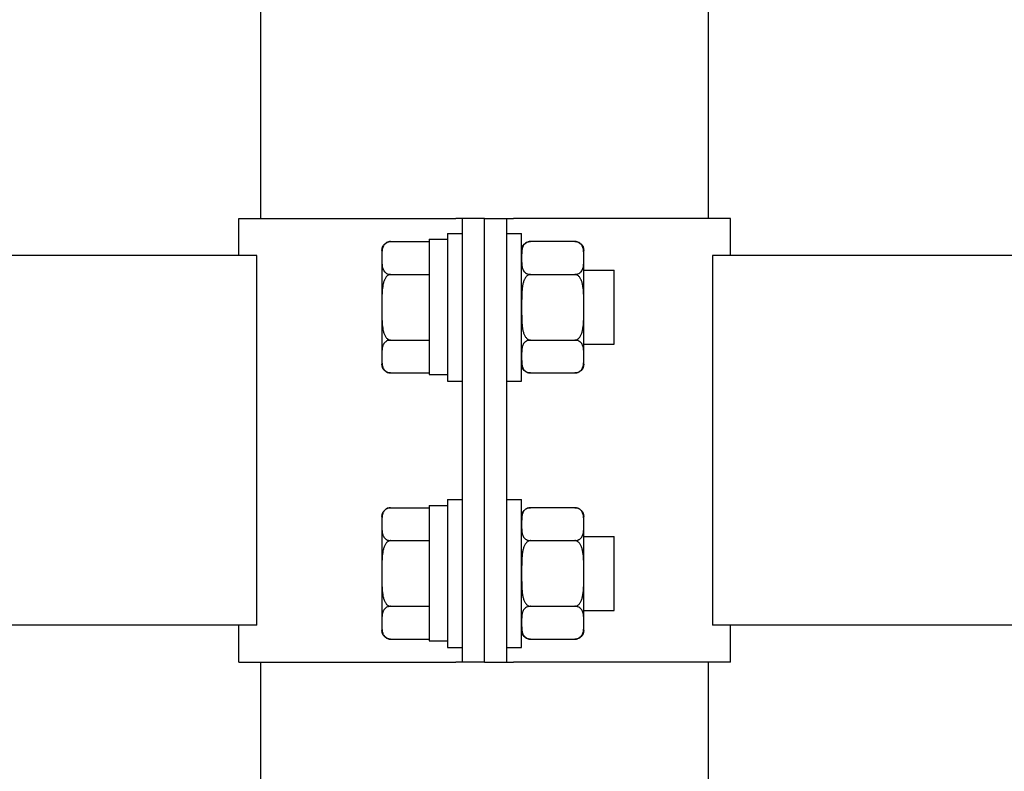
# Model space of a CAD drawing. Units: millimetres. Extents: x 29 to 11279, y 41 to 4727.
# Drawn here: x 10202 to 10215, y 1863 to 1873 of the extents above; entities that cross this region are included whole.
import ezdxf

# ---------------------------------------------------------------- set-up
doc = ezdxf.new("R2010")
doc.units = ezdxf.units.MM
doc.layers.add('BlueBox_Audience Seats', color=7, linetype='Continuous')

# ---------------------------------------------------------------- blocks, each defined once
blk = doc.blocks.new('BB藍盒子_二層移動式觀眾席(側剖)')
at = {"layer": 'BlueBox_Audience Seats', "extrusion": (2.22045e-16, 1, -2.22045e-16)}
for p, q in [((2729.164, 28.5), (2729.164, 32.5)), ((2735.214, 28.5), (2735.214, 32.5)), ((2728.864, 28.5), (2731.801, 28.5)), ((2728.864, 28), (2728.864, 28.5)), ((2731.889, 28.5), (2731.801, 28.5)), ((2731.889, 22.5), (2731.889, 28.5)), ((2732.189, 28.5), (2731.889, 28.5)), ((2732.189, 28.5), (2732.489, 28.5)), ((2732.189, 22.5), (2732.189, 28.5)), ((2732.189, 22.5), (2732.189, 28.5)), ((2732.489, 28.5), (2732.578, 28.5)), ((2732.489, 22.5), (2732.489, 28.5)), ((2735.514, 28.5), (2732.578, 28.5)), ((2735.514, 28), (2735.514, 28.5)), ((2731.689, 28.3), (2731.689, 26.3)), ((2731.689, 28.3), (2731.889, 28.3)), ((2732.489, 28.3), (2732.689, 28.3)), ((2732.689, 26.3), (2732.689, 28.3)), ((2730.918, 28.189), (2731.439, 28.189)), ((2731.439, 28.22), (2731.439, 26.389)), ((2731.439, 28.22), (2731.689, 28.22)), ((2733.41, 28.189), (2732.808, 28.189)), ((2729.108, 28), (2643.77, 28)), ((2729.108, 23), (2729.108, 28)), ((2730.799, 28.069), (2730.799, 27.966)), ((2730.799, 27.966), (2730.799, 27.3)), ((2733.529, 27.966), (2733.529, 28.069)), ((2733.529, 27.3), (2733.529, 27.966)), ((2735.27, 28), (2735.27, 23)), ((2820.608, 28), (2735.27, 28)), ((2730.918, 27.744), (2731.439, 27.744)), ((2732.808, 27.744), (2733.41, 27.744)), ((2733.529, 27.8), (2733.939, 27.8)), ((2733.939, 26.8), (2733.939, 27.8)), ((2730.799, 27.3), (2730.799, 26.634)), ((2733.529, 26.634), (2733.529, 27.3)), ((2730.918, 26.856), (2731.439, 26.856)), ((2732.808, 26.856), (2733.41, 26.856)), ((2733.529, 26.8), (2733.939, 26.8)), ((2730.799, 26.634), (2730.799, 26.531)), ((2733.529, 26.531), (2733.529, 26.634)), ((2730.918, 26.412), (2731.439, 26.412)), ((2731.439, 26.389), (2731.689, 26.389)), ((2732.808, 26.412), (2733.41, 26.412)), ((2731.689, 26.3), (2731.889, 26.3)), ((2732.489, 26.3), (2732.689, 26.3)), ((2731.689, 24.7), (2731.689, 22.7)), ((2731.689, 24.7), (2731.889, 24.7)), ((2732.489, 24.7), (2732.689, 24.7)), ((2732.689, 22.7), (2732.689, 24.7)), ((2730.918, 24.589), (2731.439, 24.589)), ((2731.439, 24.62), (2731.439, 22.789)), ((2731.439, 24.62), (2731.689, 24.62)), ((2733.41, 24.589), (2732.808, 24.589)), ((2730.799, 24.469), (2730.799, 24.366)), ((2730.799, 24.366), (2730.799, 23.7)), ((2733.529, 24.366), (2733.529, 24.469)), ((2733.529, 23.7), (2733.529, 24.366)), ((2730.918, 24.144), (2731.439, 24.144)), ((2732.808, 24.144), (2733.41, 24.144)), ((2733.529, 24.2), (2733.939, 24.2)), ((2733.939, 23.2), (2733.939, 24.2)), ((2730.799, 23.7), (2730.799, 23.034)), ((2733.529, 23.034), (2733.529, 23.7)), ((2730.918, 23.256), (2731.439, 23.256)), ((2732.808, 23.256), (2733.41, 23.256)), ((2733.529, 23.2), (2733.939, 23.2)), ((2730.799, 23.034), (2730.799, 22.931)), ((2733.529, 22.931), (2733.529, 23.034)), ((2729.108, 23), (2643.77, 23)), ((2728.864, 22.5), (2728.864, 23)), ((2820.608, 23), (2735.27, 23)), ((2735.514, 22.5), (2735.514, 23)), ((2730.918, 22.812), (2731.439, 22.812)), ((2731.439, 22.789), (2731.689, 22.789)), ((2732.808, 22.812), (2733.41, 22.812)), ((2731.689, 22.7), (2731.889, 22.7)), ((2732.489, 22.7), (2732.689, 22.7)), ((2728.864, 22.5), (2731.801, 22.5)), ((2729.164, 6.6), (2729.164, 22.5)), ((2731.889, 22.5), (2731.801, 22.5)), ((2732.189, 22.5), (2731.889, 22.5)), ((2732.189, 22.5), (2732.489, 22.5)), ((2732.489, 22.5), (2732.578, 22.5)), ((2735.514, 22.5), (2732.578, 22.5)), ((2735.214, 6.6), (2735.214, 22.5))]:
    blk.add_line(p, q, dxfattribs=at)
at = {"layer": 'BlueBox_Audience Seats', "extrusion": (-4.93038e-32, -2.22045e-16, -1)}
for centre, start, end in [((-2730.918, 28.069), 0, 90), ((-2732.808, 28.069), 0, 90), ((-2733.41, 28.069), 90, 180), ((-2730.918, 26.531), 270, 0), ((-2732.808, 26.531), 270, 0), ((-2733.41, 26.531), 180, 270), ((-2730.918, 24.469), 0, 90), ((-2732.808, 24.469), 0, 90), ((-2733.41, 24.469), 90, 180), ((-2730.918, 22.931), 270, 0), ((-2732.808, 22.931), 270, 0), ((-2733.41, 22.931), 180, 270)]:
    blk.add_arc(centre, 0.119, start, end, dxfattribs=at)
at = {"layer": 'BlueBox_Audience Seats'}
for points, knots in [([(2730.918, 28.189), (2730.915, 28.189), (2730.912, 28.188), (2730.905, 28.188), (2730.901, 28.187), (2730.895, 28.186), (2730.891, 28.185), (2730.884, 28.183), (2730.881, 28.182), (2730.868, 28.178), (2730.86, 28.173), (2730.845, 28.162), (2730.839, 28.157), (2730.828, 28.144), (2730.824, 28.137), (2730.816, 28.123), (2730.813, 28.115), (2730.806, 28.092), (2730.803, 28.077), (2730.8, 28.045), (2730.8, 28.028), (2730.799, 27.997), (2730.799, 27.981), (2730.799, 27.966)], [4.687096, 4.687096, 4.687096, 4.687096, 4.782962, 4.782962, 4.878828, 4.878828, 4.990086, 4.990086, 5.101344, 5.101344, 5.456858, 5.456858, 5.812373, 5.812373, 6.2576, 6.2576, 6.702828, 6.702828, 7.593282, 7.593282, 8.483737, 8.483737, 9.374192, 9.374192, 9.374192, 9.374192]), ([(2732.808, 28.189), (2732.805, 28.189), (2732.802, 28.188), (2732.795, 28.188), (2732.791, 28.187), (2732.785, 28.186), (2732.781, 28.185), (2732.774, 28.183), (2732.771, 28.182), (2732.758, 28.178), (2732.75, 28.173), (2732.735, 28.162), (2732.729, 28.157), (2732.718, 28.144), (2732.714, 28.137), (2732.706, 28.123), (2732.703, 28.115), (2732.696, 28.092), (2732.693, 28.077), (2732.69, 28.045), (2732.69, 28.028), (2732.689, 27.997), (2732.689, 27.981), (2732.689, 27.966)], [4.687096, 4.687096, 4.687096, 4.687096, 4.782962, 4.782962, 4.878828, 4.878828, 4.990086, 4.990086, 5.101344, 5.101344, 5.456858, 5.456858, 5.812373, 5.812373, 6.2576, 6.2576, 6.702828, 6.702828, 7.593282, 7.593282, 8.483737, 8.483737, 9.374192, 9.374192, 9.374192, 9.374192]), ([(2733.529, 27.966), (2733.529, 27.981), (2733.529, 27.997), (2733.529, 28.028), (2733.529, 28.045), (2733.526, 28.077), (2733.523, 28.092), (2733.516, 28.115), (2733.513, 28.123), (2733.505, 28.137), (2733.5, 28.144), (2733.49, 28.157), (2733.484, 28.162), (2733.469, 28.173), (2733.461, 28.178), (2733.448, 28.182), (2733.445, 28.183), (2733.438, 28.185), (2733.434, 28.186), (2733.427, 28.187), (2733.424, 28.188), (2733.417, 28.188), (2733.414, 28.189), (2733.41, 28.189)], [9.374192, 9.374192, 9.374192, 9.374192, 10.264647, 10.264647, 11.155101, 11.155101, 12.045556, 12.045556, 12.490783, 12.490783, 12.936011, 12.936011, 13.291525, 13.291525, 13.64704, 13.64704, 13.758298, 13.758298, 13.869556, 13.869556, 13.965422, 13.965422, 14.061288, 14.061288, 14.061288, 14.061288]), ([(2730.799, 27.966), (2730.799, 27.952), (2730.799, 27.936), (2730.8, 27.904), (2730.8, 27.888), (2730.803, 27.856), (2730.806, 27.84), (2730.813, 27.818), (2730.816, 27.81), (2730.824, 27.795), (2730.828, 27.788), (2730.839, 27.776), (2730.845, 27.77), (2730.86, 27.76), (2730.868, 27.755), (2730.881, 27.75), (2730.884, 27.749), (2730.891, 27.747), (2730.895, 27.747), (2730.901, 27.745), (2730.905, 27.745), (2730.912, 27.744), (2730.915, 27.744), (2730.918, 27.744)], [9.374192, 9.374192, 9.374192, 9.374192, 10.264647, 10.264647, 11.155101, 11.155101, 12.045556, 12.045556, 12.490783, 12.490783, 12.936011, 12.936011, 13.291525, 13.291525, 13.64704, 13.64704, 13.758298, 13.758298, 13.869556, 13.869556, 13.965422, 13.965422, 14.061288, 14.061288, 14.061288, 14.061288]), ([(2732.689, 27.966), (2732.689, 27.952), (2732.689, 27.936), (2732.69, 27.904), (2732.69, 27.888), (2732.693, 27.856), (2732.696, 27.84), (2732.703, 27.818), (2732.706, 27.81), (2732.714, 27.795), (2732.718, 27.788), (2732.729, 27.776), (2732.735, 27.77), (2732.75, 27.76), (2732.758, 27.755), (2732.771, 27.75), (2732.774, 27.749), (2732.781, 27.747), (2732.785, 27.747), (2732.791, 27.745), (2732.795, 27.745), (2732.802, 27.744), (2732.805, 27.744), (2732.808, 27.744)], [9.374192, 9.374192, 9.374192, 9.374192, 10.264647, 10.264647, 11.155101, 11.155101, 12.045556, 12.045556, 12.490783, 12.490783, 12.936011, 12.936011, 13.291525, 13.291525, 13.64704, 13.64704, 13.758298, 13.758298, 13.869556, 13.869556, 13.965422, 13.965422, 14.061288, 14.061288, 14.061288, 14.061288]), ([(2733.41, 27.744), (2733.414, 27.744), (2733.417, 27.744), (2733.424, 27.745), (2733.427, 27.745), (2733.434, 27.747), (2733.438, 27.747), (2733.445, 27.749), (2733.448, 27.75), (2733.461, 27.755), (2733.469, 27.76), (2733.484, 27.77), (2733.49, 27.776), (2733.5, 27.788), (2733.505, 27.795), (2733.513, 27.81), (2733.516, 27.818), (2733.523, 27.84), (2733.526, 27.856), (2733.529, 27.888), (2733.529, 27.904), (2733.529, 27.936), (2733.529, 27.952), (2733.529, 27.966)], [4.687096, 4.687096, 4.687096, 4.687096, 4.782962, 4.782962, 4.878828, 4.878828, 4.990086, 4.990086, 5.101344, 5.101344, 5.456858, 5.456858, 5.812373, 5.812373, 6.2576, 6.2576, 6.702828, 6.702828, 7.593282, 7.593282, 8.483737, 8.483737, 9.374192, 9.374192, 9.374192, 9.374192]), ([(2730.918, 27.744), (2730.915, 27.744), (2730.912, 27.744), (2730.905, 27.743), (2730.901, 27.742), (2730.895, 27.74), (2730.891, 27.738), (2730.884, 27.734), (2730.881, 27.732), (2730.868, 27.723), (2730.86, 27.713), (2730.845, 27.692), (2730.839, 27.68), (2730.828, 27.656), (2730.824, 27.642), (2730.816, 27.613), (2730.813, 27.598), (2730.806, 27.552), (2730.803, 27.52), (2730.8, 27.456), (2730.8, 27.424), (2730.799, 27.361), (2730.799, 27.33), (2730.799, 27.3)], [4.687096, 4.687096, 4.687096, 4.687096, 4.782962, 4.782962, 4.878828, 4.878828, 4.990086, 4.990086, 5.101344, 5.101344, 5.456858, 5.456858, 5.812373, 5.812373, 6.2576, 6.2576, 6.702828, 6.702828, 7.593282, 7.593282, 8.483737, 8.483737, 9.374192, 9.374192, 9.374192, 9.374192]), ([(2732.808, 27.744), (2732.805, 27.744), (2732.802, 27.744), (2732.795, 27.743), (2732.791, 27.742), (2732.785, 27.74), (2732.781, 27.738), (2732.774, 27.734), (2732.771, 27.732), (2732.758, 27.723), (2732.75, 27.713), (2732.735, 27.692), (2732.729, 27.68), (2732.718, 27.656), (2732.714, 27.642), (2732.706, 27.613), (2732.703, 27.598), (2732.696, 27.552), (2732.693, 27.52), (2732.69, 27.456), (2732.69, 27.424), (2732.689, 27.361), (2732.689, 27.33), (2732.689, 27.3)], [4.687096, 4.687096, 4.687096, 4.687096, 4.782962, 4.782962, 4.878828, 4.878828, 4.990086, 4.990086, 5.101344, 5.101344, 5.456858, 5.456858, 5.812373, 5.812373, 6.2576, 6.2576, 6.702828, 6.702828, 7.593282, 7.593282, 8.483737, 8.483737, 9.374192, 9.374192, 9.374192, 9.374192]), ([(2733.529, 27.3), (2733.529, 27.33), (2733.529, 27.361), (2733.529, 27.424), (2733.529, 27.456), (2733.526, 27.52), (2733.523, 27.552), (2733.516, 27.598), (2733.513, 27.613), (2733.505, 27.642), (2733.5, 27.656), (2733.49, 27.68), (2733.484, 27.692), (2733.469, 27.713), (2733.461, 27.723), (2733.448, 27.732), (2733.445, 27.734), (2733.438, 27.738), (2733.434, 27.74), (2733.427, 27.742), (2733.424, 27.743), (2733.417, 27.744), (2733.414, 27.744), (2733.41, 27.744)], [9.374192, 9.374192, 9.374192, 9.374192, 10.264647, 10.264647, 11.155101, 11.155101, 12.045556, 12.045556, 12.490783, 12.490783, 12.936011, 12.936011, 13.291525, 13.291525, 13.64704, 13.64704, 13.758298, 13.758298, 13.869556, 13.869556, 13.965422, 13.965422, 14.061288, 14.061288, 14.061288, 14.061288]), ([(2730.799, 27.3), (2730.799, 27.27), (2730.799, 27.239), (2730.8, 27.176), (2730.8, 27.144), (2730.803, 27.08), (2730.806, 27.048), (2730.813, 27.002), (2730.816, 26.987), (2730.824, 26.958), (2730.828, 26.944), (2730.839, 26.92), (2730.845, 26.908), (2730.86, 26.887), (2730.868, 26.877), (2730.881, 26.868), (2730.884, 26.866), (2730.891, 26.862), (2730.895, 26.86), (2730.901, 26.858), (2730.905, 26.857), (2730.912, 26.856), (2730.915, 26.856), (2730.918, 26.856)], [9.374192, 9.374192, 9.374192, 9.374192, 10.264647, 10.264647, 11.155101, 11.155101, 12.045556, 12.045556, 12.490783, 12.490783, 12.936011, 12.936011, 13.291525, 13.291525, 13.64704, 13.64704, 13.758298, 13.758298, 13.869556, 13.869556, 13.965422, 13.965422, 14.061288, 14.061288, 14.061288, 14.061288]), ([(2732.689, 27.3), (2732.689, 27.27), (2732.689, 27.239), (2732.69, 27.176), (2732.69, 27.144), (2732.693, 27.08), (2732.696, 27.048), (2732.703, 27.002), (2732.706, 26.987), (2732.714, 26.958), (2732.718, 26.944), (2732.729, 26.92), (2732.735, 26.908), (2732.75, 26.887), (2732.758, 26.877), (2732.771, 26.868), (2732.774, 26.866), (2732.781, 26.862), (2732.785, 26.86), (2732.791, 26.858), (2732.795, 26.857), (2732.802, 26.856), (2732.805, 26.856), (2732.808, 26.856)], [9.374192, 9.374192, 9.374192, 9.374192, 10.264647, 10.264647, 11.155101, 11.155101, 12.045556, 12.045556, 12.490783, 12.490783, 12.936011, 12.936011, 13.291525, 13.291525, 13.64704, 13.64704, 13.758298, 13.758298, 13.869556, 13.869556, 13.965422, 13.965422, 14.061288, 14.061288, 14.061288, 14.061288]), ([(2733.41, 26.856), (2733.414, 26.856), (2733.417, 26.856), (2733.424, 26.857), (2733.427, 26.858), (2733.434, 26.86), (2733.438, 26.862), (2733.445, 26.866), (2733.448, 26.868), (2733.461, 26.877), (2733.469, 26.887), (2733.484, 26.908), (2733.49, 26.92), (2733.5, 26.944), (2733.505, 26.958), (2733.513, 26.987), (2733.516, 27.002), (2733.523, 27.048), (2733.526, 27.08), (2733.529, 27.144), (2733.529, 27.176), (2733.529, 27.239), (2733.529, 27.27), (2733.529, 27.3)], [4.687096, 4.687096, 4.687096, 4.687096, 4.782962, 4.782962, 4.878828, 4.878828, 4.990086, 4.990086, 5.101344, 5.101344, 5.456858, 5.456858, 5.812373, 5.812373, 6.2576, 6.2576, 6.702828, 6.702828, 7.593282, 7.593282, 8.483737, 8.483737, 9.374192, 9.374192, 9.374192, 9.374192]), ([(2730.918, 26.856), (2730.915, 26.856), (2730.912, 26.856), (2730.905, 26.855), (2730.901, 26.855), (2730.895, 26.853), (2730.891, 26.853), (2730.884, 26.851), (2730.881, 26.85), (2730.868, 26.845), (2730.86, 26.84), (2730.845, 26.83), (2730.839, 26.824), (2730.828, 26.812), (2730.824, 26.805), (2730.816, 26.79), (2730.813, 26.782), (2730.806, 26.76), (2730.803, 26.744), (2730.8, 26.712), (2730.8, 26.696), (2730.799, 26.664), (2730.799, 26.648), (2730.799, 26.634)], [4.687096, 4.687096, 4.687096, 4.687096, 4.782962, 4.782962, 4.878828, 4.878828, 4.990086, 4.990086, 5.101344, 5.101344, 5.456858, 5.456858, 5.812373, 5.812373, 6.2576, 6.2576, 6.702828, 6.702828, 7.593282, 7.593282, 8.483737, 8.483737, 9.374192, 9.374192, 9.374192, 9.374192]), ([(2732.808, 26.856), (2732.805, 26.856), (2732.802, 26.856), (2732.795, 26.855), (2732.791, 26.855), (2732.785, 26.853), (2732.781, 26.853), (2732.774, 26.851), (2732.771, 26.85), (2732.758, 26.845), (2732.75, 26.84), (2732.735, 26.83), (2732.729, 26.824), (2732.718, 26.812), (2732.714, 26.805), (2732.706, 26.79), (2732.703, 26.782), (2732.696, 26.76), (2732.693, 26.744), (2732.69, 26.712), (2732.69, 26.696), (2732.689, 26.664), (2732.689, 26.648), (2732.689, 26.634)], [4.687096, 4.687096, 4.687096, 4.687096, 4.782962, 4.782962, 4.878828, 4.878828, 4.990086, 4.990086, 5.101344, 5.101344, 5.456858, 5.456858, 5.812373, 5.812373, 6.2576, 6.2576, 6.702828, 6.702828, 7.593282, 7.593282, 8.483737, 8.483737, 9.374192, 9.374192, 9.374192, 9.374192]), ([(2733.529, 26.634), (2733.529, 26.648), (2733.529, 26.664), (2733.529, 26.696), (2733.529, 26.712), (2733.526, 26.744), (2733.523, 26.76), (2733.516, 26.782), (2733.513, 26.79), (2733.505, 26.805), (2733.5, 26.812), (2733.49, 26.824), (2733.484, 26.83), (2733.469, 26.84), (2733.461, 26.845), (2733.448, 26.85), (2733.445, 26.851), (2733.438, 26.853), (2733.434, 26.853), (2733.427, 26.855), (2733.424, 26.855), (2733.417, 26.856), (2733.414, 26.856), (2733.41, 26.856)], [9.374192, 9.374192, 9.374192, 9.374192, 10.264647, 10.264647, 11.155101, 11.155101, 12.045556, 12.045556, 12.490783, 12.490783, 12.936011, 12.936011, 13.291525, 13.291525, 13.64704, 13.64704, 13.758298, 13.758298, 13.869556, 13.869556, 13.965422, 13.965422, 14.061288, 14.061288, 14.061288, 14.061288]), ([(2730.799, 26.634), (2730.799, 26.619), (2730.799, 26.603), (2730.8, 26.572), (2730.8, 26.555), (2730.803, 26.523), (2730.806, 26.508), (2730.813, 26.485), (2730.816, 26.477), (2730.824, 26.463), (2730.828, 26.456), (2730.839, 26.443), (2730.845, 26.438), (2730.86, 26.427), (2730.868, 26.422), (2730.881, 26.418), (2730.884, 26.417), (2730.891, 26.415), (2730.895, 26.414), (2730.901, 26.413), (2730.905, 26.412), (2730.912, 26.412), (2730.915, 26.412), (2730.918, 26.412)], [9.374192, 9.374192, 9.374192, 9.374192, 10.264647, 10.264647, 11.155101, 11.155101, 12.045556, 12.045556, 12.490783, 12.490783, 12.936011, 12.936011, 13.291525, 13.291525, 13.64704, 13.64704, 13.758298, 13.758298, 13.869556, 13.869556, 13.965422, 13.965422, 14.061288, 14.061288, 14.061288, 14.061288]), ([(2732.689, 26.634), (2732.689, 26.619), (2732.689, 26.603), (2732.69, 26.572), (2732.69, 26.555), (2732.693, 26.523), (2732.696, 26.508), (2732.703, 26.485), (2732.706, 26.477), (2732.714, 26.463), (2732.718, 26.456), (2732.729, 26.443), (2732.735, 26.438), (2732.75, 26.427), (2732.758, 26.422), (2732.771, 26.418), (2732.774, 26.417), (2732.781, 26.415), (2732.785, 26.414), (2732.791, 26.413), (2732.795, 26.412), (2732.802, 26.412), (2732.805, 26.412), (2732.808, 26.412)], [9.374192, 9.374192, 9.374192, 9.374192, 10.264647, 10.264647, 11.155101, 11.155101, 12.045556, 12.045556, 12.490783, 12.490783, 12.936011, 12.936011, 13.291525, 13.291525, 13.64704, 13.64704, 13.758298, 13.758298, 13.869556, 13.869556, 13.965422, 13.965422, 14.061288, 14.061288, 14.061288, 14.061288]), ([(2733.41, 26.412), (2733.414, 26.412), (2733.417, 26.412), (2733.424, 26.412), (2733.427, 26.413), (2733.434, 26.414), (2733.438, 26.415), (2733.445, 26.417), (2733.448, 26.418), (2733.461, 26.422), (2733.469, 26.427), (2733.484, 26.438), (2733.49, 26.443), (2733.5, 26.456), (2733.505, 26.463), (2733.513, 26.477), (2733.516, 26.485), (2733.523, 26.508), (2733.526, 26.523), (2733.529, 26.555), (2733.529, 26.572), (2733.529, 26.603), (2733.529, 26.619), (2733.529, 26.634)], [4.687096, 4.687096, 4.687096, 4.687096, 4.782962, 4.782962, 4.878828, 4.878828, 4.990086, 4.990086, 5.101344, 5.101344, 5.456858, 5.456858, 5.812373, 5.812373, 6.2576, 6.2576, 6.702828, 6.702828, 7.593282, 7.593282, 8.483737, 8.483737, 9.374192, 9.374192, 9.374192, 9.374192]), ([(2730.918, 24.589), (2730.915, 24.589), (2730.912, 24.588), (2730.905, 24.588), (2730.901, 24.587), (2730.895, 24.586), (2730.891, 24.585), (2730.884, 24.583), (2730.881, 24.582), (2730.868, 24.578), (2730.86, 24.573), (2730.845, 24.562), (2730.839, 24.557), (2730.828, 24.544), (2730.824, 24.537), (2730.816, 24.523), (2730.813, 24.515), (2730.806, 24.492), (2730.803, 24.477), (2730.8, 24.445), (2730.8, 24.428), (2730.799, 24.397), (2730.799, 24.381), (2730.799, 24.366)], [4.687096, 4.687096, 4.687096, 4.687096, 4.782962, 4.782962, 4.878828, 4.878828, 4.990086, 4.990086, 5.101344, 5.101344, 5.456858, 5.456858, 5.812373, 5.812373, 6.2576, 6.2576, 6.702828, 6.702828, 7.593282, 7.593282, 8.483737, 8.483737, 9.374192, 9.374192, 9.374192, 9.374192]), ([(2732.808, 24.589), (2732.805, 24.589), (2732.802, 24.588), (2732.795, 24.588), (2732.791, 24.587), (2732.785, 24.586), (2732.781, 24.585), (2732.774, 24.583), (2732.771, 24.582), (2732.758, 24.578), (2732.75, 24.573), (2732.735, 24.562), (2732.729, 24.557), (2732.718, 24.544), (2732.714, 24.537), (2732.706, 24.523), (2732.703, 24.515), (2732.696, 24.492), (2732.693, 24.477), (2732.69, 24.445), (2732.69, 24.428), (2732.689, 24.397), (2732.689, 24.381), (2732.689, 24.366)], [4.687096, 4.687096, 4.687096, 4.687096, 4.782962, 4.782962, 4.878828, 4.878828, 4.990086, 4.990086, 5.101344, 5.101344, 5.456858, 5.456858, 5.812373, 5.812373, 6.2576, 6.2576, 6.702828, 6.702828, 7.593282, 7.593282, 8.483737, 8.483737, 9.374192, 9.374192, 9.374192, 9.374192]), ([(2733.529, 24.366), (2733.529, 24.381), (2733.529, 24.397), (2733.529, 24.428), (2733.529, 24.445), (2733.526, 24.477), (2733.523, 24.492), (2733.516, 24.515), (2733.513, 24.523), (2733.505, 24.537), (2733.5, 24.544), (2733.49, 24.557), (2733.484, 24.562), (2733.469, 24.573), (2733.461, 24.578), (2733.448, 24.582), (2733.445, 24.583), (2733.438, 24.585), (2733.434, 24.586), (2733.427, 24.587), (2733.424, 24.588), (2733.417, 24.588), (2733.414, 24.589), (2733.41, 24.589)], [9.374192, 9.374192, 9.374192, 9.374192, 10.264647, 10.264647, 11.155101, 11.155101, 12.045556, 12.045556, 12.490783, 12.490783, 12.936011, 12.936011, 13.291525, 13.291525, 13.64704, 13.64704, 13.758298, 13.758298, 13.869556, 13.869556, 13.965422, 13.965422, 14.061288, 14.061288, 14.061288, 14.061288]), ([(2730.799, 24.366), (2730.799, 24.352), (2730.799, 24.336), (2730.8, 24.304), (2730.8, 24.288), (2730.803, 24.256), (2730.806, 24.24), (2730.813, 24.218), (2730.816, 24.21), (2730.824, 24.195), (2730.828, 24.188), (2730.839, 24.176), (2730.845, 24.17), (2730.86, 24.16), (2730.868, 24.155), (2730.881, 24.15), (2730.884, 24.149), (2730.891, 24.147), (2730.895, 24.147), (2730.901, 24.145), (2730.905, 24.145), (2730.912, 24.144), (2730.915, 24.144), (2730.918, 24.144)], [9.374192, 9.374192, 9.374192, 9.374192, 10.264647, 10.264647, 11.155101, 11.155101, 12.045556, 12.045556, 12.490783, 12.490783, 12.936011, 12.936011, 13.291525, 13.291525, 13.64704, 13.64704, 13.758298, 13.758298, 13.869556, 13.869556, 13.965422, 13.965422, 14.061288, 14.061288, 14.061288, 14.061288]), ([(2732.689, 24.366), (2732.689, 24.352), (2732.689, 24.336), (2732.69, 24.304), (2732.69, 24.288), (2732.693, 24.256), (2732.696, 24.24), (2732.703, 24.218), (2732.706, 24.21), (2732.714, 24.195), (2732.718, 24.188), (2732.729, 24.176), (2732.735, 24.17), (2732.75, 24.16), (2732.758, 24.155), (2732.771, 24.15), (2732.774, 24.149), (2732.781, 24.147), (2732.785, 24.147), (2732.791, 24.145), (2732.795, 24.145), (2732.802, 24.144), (2732.805, 24.144), (2732.808, 24.144)], [9.374192, 9.374192, 9.374192, 9.374192, 10.264647, 10.264647, 11.155101, 11.155101, 12.045556, 12.045556, 12.490783, 12.490783, 12.936011, 12.936011, 13.291525, 13.291525, 13.64704, 13.64704, 13.758298, 13.758298, 13.869556, 13.869556, 13.965422, 13.965422, 14.061288, 14.061288, 14.061288, 14.061288]), ([(2733.41, 24.144), (2733.414, 24.144), (2733.417, 24.144), (2733.424, 24.145), (2733.427, 24.145), (2733.434, 24.147), (2733.438, 24.147), (2733.445, 24.149), (2733.448, 24.15), (2733.461, 24.155), (2733.469, 24.16), (2733.484, 24.17), (2733.49, 24.176), (2733.5, 24.188), (2733.505, 24.195), (2733.513, 24.21), (2733.516, 24.218), (2733.523, 24.24), (2733.526, 24.256), (2733.529, 24.288), (2733.529, 24.304), (2733.529, 24.336), (2733.529, 24.352), (2733.529, 24.366)], [4.687096, 4.687096, 4.687096, 4.687096, 4.782962, 4.782962, 4.878828, 4.878828, 4.990086, 4.990086, 5.101344, 5.101344, 5.456858, 5.456858, 5.812373, 5.812373, 6.2576, 6.2576, 6.702828, 6.702828, 7.593282, 7.593282, 8.483737, 8.483737, 9.374192, 9.374192, 9.374192, 9.374192]), ([(2730.918, 24.144), (2730.915, 24.144), (2730.912, 24.144), (2730.905, 24.143), (2730.901, 24.142), (2730.895, 24.14), (2730.891, 24.138), (2730.884, 24.134), (2730.881, 24.132), (2730.868, 24.123), (2730.86, 24.113), (2730.845, 24.092), (2730.839, 24.08), (2730.828, 24.056), (2730.824, 24.042), (2730.816, 24.013), (2730.813, 23.998), (2730.806, 23.952), (2730.803, 23.92), (2730.8, 23.856), (2730.8, 23.824), (2730.799, 23.761), (2730.799, 23.73), (2730.799, 23.7)], [4.687096, 4.687096, 4.687096, 4.687096, 4.782962, 4.782962, 4.878828, 4.878828, 4.990086, 4.990086, 5.101344, 5.101344, 5.456858, 5.456858, 5.812373, 5.812373, 6.2576, 6.2576, 6.702828, 6.702828, 7.593282, 7.593282, 8.483737, 8.483737, 9.374192, 9.374192, 9.374192, 9.374192]), ([(2732.808, 24.144), (2732.805, 24.144), (2732.802, 24.144), (2732.795, 24.143), (2732.791, 24.142), (2732.785, 24.14), (2732.781, 24.138), (2732.774, 24.134), (2732.771, 24.132), (2732.758, 24.123), (2732.75, 24.113), (2732.735, 24.092), (2732.729, 24.08), (2732.718, 24.056), (2732.714, 24.042), (2732.706, 24.013), (2732.703, 23.998), (2732.696, 23.952), (2732.693, 23.92), (2732.69, 23.856), (2732.69, 23.824), (2732.689, 23.761), (2732.689, 23.73), (2732.689, 23.7)], [4.687096, 4.687096, 4.687096, 4.687096, 4.782962, 4.782962, 4.878828, 4.878828, 4.990086, 4.990086, 5.101344, 5.101344, 5.456858, 5.456858, 5.812373, 5.812373, 6.2576, 6.2576, 6.702828, 6.702828, 7.593282, 7.593282, 8.483737, 8.483737, 9.374192, 9.374192, 9.374192, 9.374192]), ([(2733.529, 23.7), (2733.529, 23.73), (2733.529, 23.761), (2733.529, 23.824), (2733.529, 23.856), (2733.526, 23.92), (2733.523, 23.952), (2733.516, 23.998), (2733.513, 24.013), (2733.505, 24.042), (2733.5, 24.056), (2733.49, 24.08), (2733.484, 24.092), (2733.469, 24.113), (2733.461, 24.123), (2733.448, 24.132), (2733.445, 24.134), (2733.438, 24.138), (2733.434, 24.14), (2733.427, 24.142), (2733.424, 24.143), (2733.417, 24.144), (2733.414, 24.144), (2733.41, 24.144)], [9.374192, 9.374192, 9.374192, 9.374192, 10.264647, 10.264647, 11.155101, 11.155101, 12.045556, 12.045556, 12.490783, 12.490783, 12.936011, 12.936011, 13.291525, 13.291525, 13.64704, 13.64704, 13.758298, 13.758298, 13.869556, 13.869556, 13.965422, 13.965422, 14.061288, 14.061288, 14.061288, 14.061288]), ([(2730.799, 23.7), (2730.799, 23.67), (2730.799, 23.639), (2730.8, 23.576), (2730.8, 23.544), (2730.803, 23.48), (2730.806, 23.448), (2730.813, 23.402), (2730.816, 23.387), (2730.824, 23.358), (2730.828, 23.344), (2730.839, 23.32), (2730.845, 23.308), (2730.86, 23.287), (2730.868, 23.277), (2730.881, 23.268), (2730.884, 23.266), (2730.891, 23.262), (2730.895, 23.26), (2730.901, 23.258), (2730.905, 23.257), (2730.912, 23.256), (2730.915, 23.256), (2730.918, 23.256)], [9.374192, 9.374192, 9.374192, 9.374192, 10.264647, 10.264647, 11.155101, 11.155101, 12.045556, 12.045556, 12.490783, 12.490783, 12.936011, 12.936011, 13.291525, 13.291525, 13.64704, 13.64704, 13.758298, 13.758298, 13.869556, 13.869556, 13.965422, 13.965422, 14.061288, 14.061288, 14.061288, 14.061288]), ([(2732.689, 23.7), (2732.689, 23.67), (2732.689, 23.639), (2732.69, 23.576), (2732.69, 23.544), (2732.693, 23.48), (2732.696, 23.448), (2732.703, 23.402), (2732.706, 23.387), (2732.714, 23.358), (2732.718, 23.344), (2732.729, 23.32), (2732.735, 23.308), (2732.75, 23.287), (2732.758, 23.277), (2732.771, 23.268), (2732.774, 23.266), (2732.781, 23.262), (2732.785, 23.26), (2732.791, 23.258), (2732.795, 23.257), (2732.802, 23.256), (2732.805, 23.256), (2732.808, 23.256)], [9.374192, 9.374192, 9.374192, 9.374192, 10.264647, 10.264647, 11.155101, 11.155101, 12.045556, 12.045556, 12.490783, 12.490783, 12.936011, 12.936011, 13.291525, 13.291525, 13.64704, 13.64704, 13.758298, 13.758298, 13.869556, 13.869556, 13.965422, 13.965422, 14.061288, 14.061288, 14.061288, 14.061288]), ([(2733.41, 23.256), (2733.414, 23.256), (2733.417, 23.256), (2733.424, 23.257), (2733.427, 23.258), (2733.434, 23.26), (2733.438, 23.262), (2733.445, 23.266), (2733.448, 23.268), (2733.461, 23.277), (2733.469, 23.287), (2733.484, 23.308), (2733.49, 23.32), (2733.5, 23.344), (2733.505, 23.358), (2733.513, 23.387), (2733.516, 23.402), (2733.523, 23.448), (2733.526, 23.48), (2733.529, 23.544), (2733.529, 23.576), (2733.529, 23.639), (2733.529, 23.67), (2733.529, 23.7)], [4.687096, 4.687096, 4.687096, 4.687096, 4.782962, 4.782962, 4.878828, 4.878828, 4.990086, 4.990086, 5.101344, 5.101344, 5.456858, 5.456858, 5.812373, 5.812373, 6.2576, 6.2576, 6.702828, 6.702828, 7.593282, 7.593282, 8.483737, 8.483737, 9.374192, 9.374192, 9.374192, 9.374192]), ([(2730.918, 23.256), (2730.915, 23.256), (2730.912, 23.256), (2730.905, 23.255), (2730.901, 23.255), (2730.895, 23.253), (2730.891, 23.253), (2730.884, 23.251), (2730.881, 23.25), (2730.868, 23.245), (2730.86, 23.24), (2730.845, 23.23), (2730.839, 23.224), (2730.828, 23.212), (2730.824, 23.205), (2730.816, 23.19), (2730.813, 23.182), (2730.806, 23.16), (2730.803, 23.144), (2730.8, 23.112), (2730.8, 23.096), (2730.799, 23.064), (2730.799, 23.048), (2730.799, 23.034)], [4.687096, 4.687096, 4.687096, 4.687096, 4.782962, 4.782962, 4.878828, 4.878828, 4.990086, 4.990086, 5.101344, 5.101344, 5.456858, 5.456858, 5.812373, 5.812373, 6.2576, 6.2576, 6.702828, 6.702828, 7.593282, 7.593282, 8.483737, 8.483737, 9.374192, 9.374192, 9.374192, 9.374192]), ([(2732.808, 23.256), (2732.805, 23.256), (2732.802, 23.256), (2732.795, 23.255), (2732.791, 23.255), (2732.785, 23.253), (2732.781, 23.253), (2732.774, 23.251), (2732.771, 23.25), (2732.758, 23.245), (2732.75, 23.24), (2732.735, 23.23), (2732.729, 23.224), (2732.718, 23.212), (2732.714, 23.205), (2732.706, 23.19), (2732.703, 23.182), (2732.696, 23.16), (2732.693, 23.144), (2732.69, 23.112), (2732.69, 23.096), (2732.689, 23.064), (2732.689, 23.048), (2732.689, 23.034)], [4.687096, 4.687096, 4.687096, 4.687096, 4.782962, 4.782962, 4.878828, 4.878828, 4.990086, 4.990086, 5.101344, 5.101344, 5.456858, 5.456858, 5.812373, 5.812373, 6.2576, 6.2576, 6.702828, 6.702828, 7.593282, 7.593282, 8.483737, 8.483737, 9.374192, 9.374192, 9.374192, 9.374192]), ([(2733.529, 23.034), (2733.529, 23.048), (2733.529, 23.064), (2733.529, 23.096), (2733.529, 23.112), (2733.526, 23.144), (2733.523, 23.16), (2733.516, 23.182), (2733.513, 23.19), (2733.505, 23.205), (2733.5, 23.212), (2733.49, 23.224), (2733.484, 23.23), (2733.469, 23.24), (2733.461, 23.245), (2733.448, 23.25), (2733.445, 23.251), (2733.438, 23.253), (2733.434, 23.253), (2733.427, 23.255), (2733.424, 23.255), (2733.417, 23.256), (2733.414, 23.256), (2733.41, 23.256)], [9.374192, 9.374192, 9.374192, 9.374192, 10.264647, 10.264647, 11.155101, 11.155101, 12.045556, 12.045556, 12.490783, 12.490783, 12.936011, 12.936011, 13.291525, 13.291525, 13.64704, 13.64704, 13.758298, 13.758298, 13.869556, 13.869556, 13.965422, 13.965422, 14.061288, 14.061288, 14.061288, 14.061288]), ([(2730.799, 23.034), (2730.799, 23.019), (2730.799, 23.003), (2730.8, 22.972), (2730.8, 22.955), (2730.803, 22.923), (2730.806, 22.908), (2730.813, 22.885), (2730.816, 22.877), (2730.824, 22.863), (2730.828, 22.856), (2730.839, 22.843), (2730.845, 22.838), (2730.86, 22.827), (2730.868, 22.822), (2730.881, 22.818), (2730.884, 22.817), (2730.891, 22.815), (2730.895, 22.814), (2730.901, 22.813), (2730.905, 22.812), (2730.912, 22.812), (2730.915, 22.812), (2730.918, 22.812)], [9.374192, 9.374192, 9.374192, 9.374192, 10.264647, 10.264647, 11.155101, 11.155101, 12.045556, 12.045556, 12.490783, 12.490783, 12.936011, 12.936011, 13.291525, 13.291525, 13.64704, 13.64704, 13.758298, 13.758298, 13.869556, 13.869556, 13.965422, 13.965422, 14.061288, 14.061288, 14.061288, 14.061288]), ([(2732.689, 23.034), (2732.689, 23.019), (2732.689, 23.003), (2732.69, 22.972), (2732.69, 22.955), (2732.693, 22.923), (2732.696, 22.908), (2732.703, 22.885), (2732.706, 22.877), (2732.714, 22.863), (2732.718, 22.856), (2732.729, 22.843), (2732.735, 22.838), (2732.75, 22.827), (2732.758, 22.822), (2732.771, 22.818), (2732.774, 22.817), (2732.781, 22.815), (2732.785, 22.814), (2732.791, 22.813), (2732.795, 22.812), (2732.802, 22.812), (2732.805, 22.812), (2732.808, 22.812)], [9.374192, 9.374192, 9.374192, 9.374192, 10.264647, 10.264647, 11.155101, 11.155101, 12.045556, 12.045556, 12.490783, 12.490783, 12.936011, 12.936011, 13.291525, 13.291525, 13.64704, 13.64704, 13.758298, 13.758298, 13.869556, 13.869556, 13.965422, 13.965422, 14.061288, 14.061288, 14.061288, 14.061288]), ([(2733.41, 22.812), (2733.414, 22.812), (2733.417, 22.812), (2733.424, 22.812), (2733.427, 22.813), (2733.434, 22.814), (2733.438, 22.815), (2733.445, 22.817), (2733.448, 22.818), (2733.461, 22.822), (2733.469, 22.827), (2733.484, 22.838), (2733.49, 22.843), (2733.5, 22.856), (2733.505, 22.863), (2733.513, 22.877), (2733.516, 22.885), (2733.523, 22.908), (2733.526, 22.923), (2733.529, 22.955), (2733.529, 22.972), (2733.529, 23.003), (2733.529, 23.019), (2733.529, 23.034)], [4.687096, 4.687096, 4.687096, 4.687096, 4.782962, 4.782962, 4.878828, 4.878828, 4.990086, 4.990086, 5.101344, 5.101344, 5.456858, 5.456858, 5.812373, 5.812373, 6.2576, 6.2576, 6.702828, 6.702828, 7.593282, 7.593282, 8.483737, 8.483737, 9.374192, 9.374192, 9.374192, 9.374192])]:
    blk.add_open_spline(points, degree=3, knots=knots, dxfattribs=at)

msp = doc.modelspace()

# ---------------------------------------------------------------- block references
at = {"color": 4}
msp.add_blockref('BB藍盒子_二層移動式觀眾席(側剖)', (7475.931, 1841.533), dxfattribs=at)

doc.saveas('drawing.dxf')
